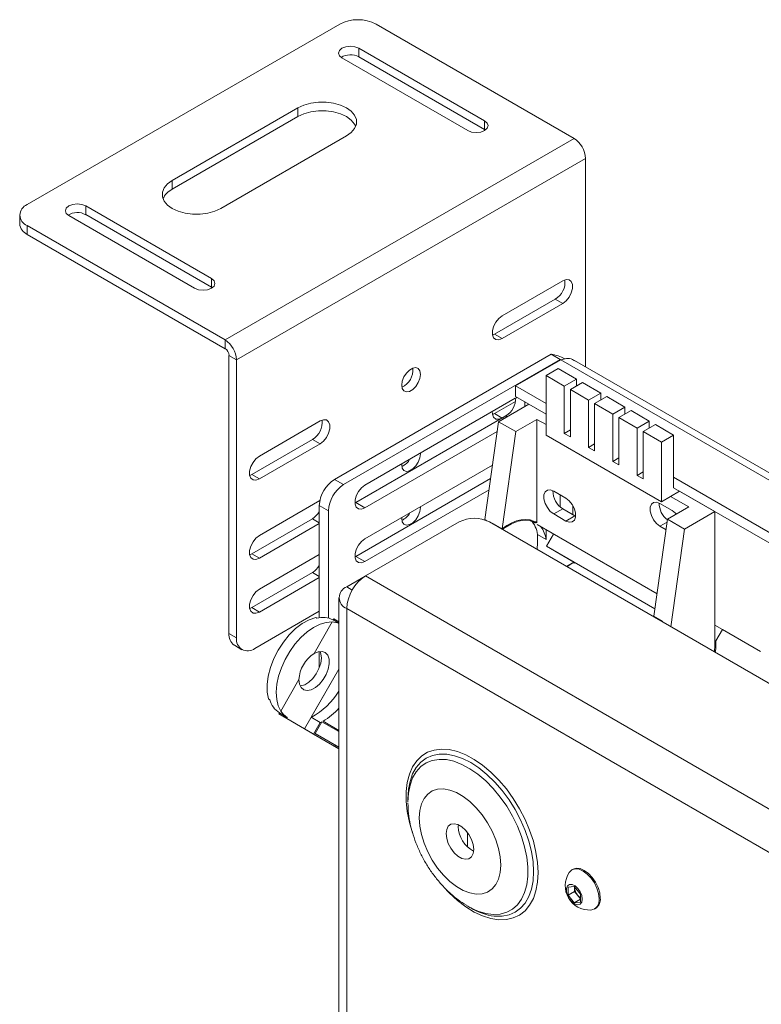
# Paper-space layout 'Sheet 4' of a CAD drawing. Units: millimetres. Extents: x 40 to 4353, y 867 to 5962.
# Drawn here: x 3714 to 3887, y 4827 to 5057 of the extents above; entities that cross this region are included whole.
import ezdxf

# ---------------------------------------------------------------- set-up
doc = ezdxf.new("R2010")
doc.units = ezdxf.units.MM

psp = doc.layouts.new('Sheet 4')

# ---------------------------------------------------------------- linework, layer by layer
at = {"color": 7, "linetype": 'Continuous', "lineweight": 18}
for p, q in [((3716.24, 5013.5), (3789.07, 5055.54)), ((3797.56, 5055.54), (3843.66, 5028.93)), ((3822.82, 5033.02), (3793.51, 5049.94)), ((3793.51, 5047.9), (3793.51, 5049.94)), ((3789.58, 5047.67), (3818.89, 5030.75)), ((3822.82, 5030.98), (3793.51, 5047.9)), ((3779.33, 5036.04), (3750.02, 5019.12)), ((3779.33, 5034), (3779.33, 5036.04)), ((3779.33, 5034), (3750.02, 5017.08)), ((3822.82, 5030.98), (3822.82, 5033.02)), ((3823, 5030.86), (3822.82, 5030.98)), ((3761.34, 5012.59), (3790.65, 5029.51)), ((3762.34, 4981.98), (3843.66, 5028.93)), ((3765.03, 4977.33), (3846.35, 5024.27)), ((3846.35, 5024.27), (3846.35, 4975.74)), ((3750.02, 5017.08), (3750.02, 5019.12)), ((3759.18, 4996.28), (3729.87, 5013.2)), ((3729.87, 5011.16), (3729.87, 5013.2)), ((3714.48, 5011.05), (3714.48, 5009)), ((3725.95, 5010.93), (3755.25, 4994.01)), ((3759.18, 4994.24), (3729.87, 5011.16)), ((3716.24, 5008.6), (3716.24, 5006.56)), ((3716.24, 5008.6), (3762.34, 4981.98)), ((3716.24, 5006.56), (3762.34, 4979.94)), ((3759.18, 4994.24), (3759.18, 4996.28)), ((3841.04, 4995.75), (3826.9, 4987.59)), ((3759.36, 4994.13), (3759.18, 4994.24)), ((3839.28, 4991.47), (3825.13, 4983.3)), ((3841.04, 4990.45), (3839.28, 4991.47)), ((3826.9, 4982.28), (3841.04, 4990.45)), ((3762.34, 4979.94), (3762.34, 4981.98)), ((3825.13, 4983.3), (3824.65, 4983.08)), ((3826.9, 4982.28), (3825.13, 4983.3)), ((3765.03, 4977.33), (3763.26, 4978.35)), ((3763.26, 4978.35), (3763.26, 4913.6)), ((3765.03, 4977.33), (3765.03, 4912.58)), ((3838.32, 4978.65), (3787.83, 4949.5)), ((3840.44, 4977.42), (3789.96, 4948.28)), ((3840.58, 4977.34), (3830.05, 4971.26)), ((3838.32, 4978.65), (3840.44, 4977.42)), ((3969.78, 4904.48), (3843.81, 4977.21)), ((3837.16, 4973.69), (3839.98, 4975.32)), ((3839.98, 4975.32), (3844.23, 4972.87)), ((3837.16, 4959.81), (3837.16, 4973.69)), ((3841.4, 4971.24), (3837.16, 4973.69)), ((3841.4, 4971.24), (3844.23, 4972.87)), ((3844.23, 4972.87), (3844.23, 4971.24)), ((3830.05, 4971.26), (3837.16, 4967.16)), ((3830.05, 4968.81), (3830.05, 4971.26)), ((3841.4, 4960.22), (3841.4, 4971.24)), ((3845.64, 4972.06), (3842.81, 4970.42)), ((3842.81, 4970.42), (3842.81, 4959.4)), ((3847.05, 4967.98), (3842.81, 4970.42)), ((3845.64, 4972.06), (3849.88, 4969.61)), ((3794.91, 4948.17), (3829.91, 4968.38)), ((3829.91, 4968.38), (3830.41, 4968.6)), ((3830.05, 4968.81), (3837.16, 4964.71)), ((3849.88, 4969.61), (3847.05, 4967.98)), ((3847.05, 4956.95), (3847.05, 4967.98)), ((3851.3, 4968.79), (3848.47, 4967.16)), ((3849.88, 4969.61), (3849.88, 4967.98)), ((3851.3, 4968.79), (3855.54, 4966.34)), ((3830.02, 4967.63), (3825.13, 4964.81)), ((3833.16, 4967.01), (3826.09, 4962.93)), ((3833.16, 4967.01), (3837.16, 4964.71)), ((3848.47, 4967.16), (3848.47, 4956.14)), ((3852.71, 4964.71), (3848.47, 4967.16)), ((3855.54, 4966.34), (3852.71, 4964.71)), ((3856.95, 4965.53), (3854.13, 4963.89)), ((3855.54, 4966.34), (3855.54, 4964.71)), ((3856.95, 4965.53), (3861.2, 4963.08)), ((3792.78, 4944.09), (3827.79, 4964.29)), ((3825.13, 4964.81), (3824.65, 4964.59)), ((3826.9, 4963.79), (3825.13, 4964.81)), ((3826.9, 4963.79), (3827.91, 4964.37)), ((3830.08, 4960.63), (3835.03, 4963.48)), ((3835.03, 4939.48), (3835.03, 4963.48)), ((3835.03, 4963.48), (3837.16, 4962.26)), ((3852.71, 4953.69), (3852.71, 4964.71)), ((3854.13, 4963.89), (3854.13, 4952.87)), ((3858.37, 4961.44), (3854.13, 4963.89)), ((3784.48, 4963.1), (3770.33, 4954.93)), ((3826.09, 4962.93), (3822.89, 4940.13)), ((3826.09, 4962.93), (3830.08, 4960.63)), ((3842.81, 4961.03), (3841.4, 4960.22)), ((3861.2, 4963.08), (3858.37, 4961.44)), ((3858.37, 4950.42), (3858.37, 4961.44)), ((3862.61, 4962.26), (3859.78, 4960.63)), ((3861.2, 4963.08), (3861.2, 4961.44)), ((3866.85, 4959.81), (3862.61, 4962.26)), ((3782.71, 4958.81), (3768.57, 4950.65)), ((3784.48, 4957.79), (3782.71, 4958.81)), ((3825.77, 4960.68), (3794.91, 4942.86)), ((3830.08, 4960.63), (3826.91, 4938.01)), ((3864.03, 4944.3), (3837.16, 4959.81)), ((3842.81, 4959.4), (3841.4, 4960.22)), ((3859.78, 4960.63), (3859.78, 4949.6)), ((3859.78, 4960.63), (3864.03, 4958.18)), ((3866.85, 4959.81), (3864.03, 4958.18)), ((3866.85, 4947.56), (3866.85, 4959.81)), ((3770.33, 4949.63), (3784.48, 4957.79)), ((3848.47, 4957.77), (3847.05, 4956.95)), ((3848.47, 4956.14), (3847.05, 4956.95)), ((3864.03, 4958.18), (3864.03, 4944.3)), ((3854.13, 4954.5), (3852.71, 4953.69)), ((3794.91, 4935.64), (3824.67, 4952.82)), ((3803.5, 4952.93), (3803.5, 4953.13)), ((3824.61, 4952.79), (3824.61, 4952.39)), ((3854.13, 4952.87), (3852.71, 4953.69)), ((3768.57, 4950.65), (3768.09, 4950.43)), ((3770.33, 4949.63), (3768.57, 4950.65)), ((3787.83, 4949.5), (3789.96, 4948.28)), ((3792.78, 4931.55), (3824.23, 4949.71)), ((3859.78, 4951.24), (3858.37, 4950.42)), ((3859.78, 4949.6), (3858.37, 4950.42)), ((3866.85, 4950.01), (3956.64, 4898.18)), ((3866.85, 4947.56), (3954.52, 4896.96)), ((3823.86, 4947.04), (3794.91, 4930.33)), ((3838.92, 4946.74), (3841.75, 4945.11)), ((3864.03, 4944.3), (3866.15, 4945.52)), ((3868.27, 4946.75), (3866.15, 4945.52)), ((3866.15, 4945.52), (3870.39, 4943.07)), ((3868.27, 4946.75), (3868.27, 4946.75)), ((3868.27, 4946.75), (3876.51, 4941.99)), ((3784.44, 4944.58), (3770.33, 4936.44)), ((3786.42, 4942.15), (3784.3, 4943.38)), ((3784.3, 4917.28), (3784.3, 4943.38)), ((3792.61, 4944), (3792.78, 4944.09)), ((3794.91, 4942.86), (3792.78, 4944.09)), ((3838.92, 4941.44), (3841.04, 4942.66)), ((3841.04, 4942.66), (3843.87, 4941.03)), ((3863.67, 4943.89), (3866.5, 4942.26)), ((3870.39, 4943.07), (3865.44, 4940.22)), ((3782.71, 4940.32), (3768.57, 4932.15)), ((3786.42, 4917.21), (3786.42, 4942.15)), ((3803.5, 4940.4), (3803.5, 4940.6)), ((3841.75, 4939.8), (3838.92, 4941.44)), ((3841.75, 4939.8), (3843.87, 4941.03)), ((3843.87, 4941.03), (3844.04, 4940.94)), ((3876.51, 4941.99), (3869.43, 4937.91)), ((3876.51, 4941.99), (3876.51, 4910.96)), ((3770.33, 4931.13), (3784.3, 4939.19)), ((3816.86, 4939.57), (3795.08, 4927)), ((3822.89, 4940.13), (3823.38, 4939.85)), ((3976.41, 4851.55), (3823.93, 4939.57)), ((3824.89, 4939.01), (3824.91, 4939.16)), ((3824.91, 4939.16), (3826.91, 4938.01)), ((3834.6, 4939.38), (3833.44, 4940.05)), ((3834.6, 4939.38), (3834.75, 4939.64)), ((3834.72, 4939.66), (3834.75, 4939.64)), ((3835.07, 4939.46), (3834.75, 4939.64)), ((3863, 4922.84), (3835.07, 4938.97)), ((3865.44, 4940.22), (3862.27, 4917.6)), ((3865.1, 4937.76), (3863.67, 4938.58)), ((3865.44, 4940.22), (3869.43, 4937.91)), ((3835.16, 4936.67), (3835.16, 4934.83)), ((3837.16, 4935.51), (3835.16, 4936.67)), ((3837.16, 4937.76), (3837.16, 4935.51)), ((3837.28, 4933.91), (3838.91, 4936.75)), ((3869.43, 4937.91), (3866.24, 4915.15)), ((3835.16, 4934.83), (3835.05, 4933.15)), ((3862.51, 4919.34), (3837.28, 4933.91)), ((3843.65, 4930.23), (3837.28, 4933.91)), ((3768.57, 4932.15), (3768.09, 4931.93)), ((3770.33, 4931.13), (3768.57, 4932.15)), ((3784.3, 4931.97), (3770.33, 4923.91)), ((3792.61, 4931.46), (3792.78, 4931.55)), ((3794.91, 4930.33), (3792.78, 4931.55)), ((3843.6, 4930.2), (3841.88, 4929.21)), ((3842.02, 4929.13), (3843.65, 4930.23)), ((3843.6, 4930.2), (3843.6, 4929.96)), ((3843.87, 4930.1), (3843.6, 4929.96)), ((3862.51, 4919.34), (3843.65, 4930.23)), ((3782.71, 4927.78), (3768.57, 4919.62)), ((3770.33, 4918.6), (3784.3, 4926.66)), ((3790.7, 4924.46), (3795, 4926.95)), ((3795.08, 4927), (3997.95, 4809.88)), ((3788.88, 4921.93), (3788.88, 4070.94)), ((3768.57, 4919.62), (3768.09, 4919.4)), ((3770.33, 4918.6), (3768.57, 4919.62)), ((3769.27, 4910.13), (3784.3, 4918.8)), ((3783.74, 4917.17), (3783.46, 4917.33)), ((3790.7, 4919.4), (3790.7, 4068.4)), ((3993.57, 4802.29), (3790.7, 4919.4)), ((3862.27, 4917.6), (3864.26, 4916.44)), ((3787.32, 4916.28), (3783.09, 4908.95)), ((3787.31, 4916.28), (3787.32, 4916.28)), ((3787.66, 4917.03), (3787.51, 4916.77)), ((3787.51, 4916.77), (3788.88, 4915.97)), ((3787.66, 4917.03), (3788.88, 4916.32)), ((3864.26, 4916.44), (3864.24, 4916.3)), ((3876.51, 4915.54), (3878.24, 4914.53)), ((3763.26, 4913.6), (3765.03, 4912.58)), ((3878.24, 4914.53), (3876.69, 4911.85)), ((3878.24, 4914.53), (3887.11, 4909.41)), ((3764.51, 4910.85), (3766.27, 4909.83)), ((3876.51, 4910.96), (3876.39, 4909.28)), ((3876.51, 4911.96), (3876.69, 4911.85)), ((3784.3, 4905.61), (3784.3, 4909.41)), ((3788.88, 4905.26), (3780.87, 4891.38)), ((3782.42, 4894.07), (3788.88, 4905.25)), ((3779.57, 4902.85), (3775.33, 4895.52)), ((3772.49, 4898.34), (3772.78, 4898.18)), ((3775.01, 4895.12), (3774.86, 4894.86)), ((3776.7, 4893.79), (3774.86, 4894.86)), ((3774.86, 4894.86), (3785.93, 4888.46)), ((3776.85, 4894.05), (3775.01, 4895.12)), ((3775.33, 4895.53), (3775.33, 4895.52)), ((3776.85, 4894.05), (3776.7, 4893.79)), ((3780.87, 4891.38), (3776.7, 4893.79)), ((3784.54, 4892.84), (3782.42, 4894.07)), ((3784.54, 4892.84), (3782.99, 4890.16)), ((3783.34, 4890.3), (3784.92, 4893.04)), ((3784.92, 4893.04), (3788.88, 4890.75)), ((3788.88, 4891.03), (3785.17, 4893.18)), ((3780.87, 4891.38), (3782.99, 4890.16)), ((3782.99, 4890.16), (3788.88, 4886.76)), ((3788.88, 4887.11), (3783.34, 4890.3)), ((3788.88, 4887.1), (3783.34, 4890.3)), ((3785.93, 4888.46), (3787.77, 4887.4)), ((3787.77, 4887.4), (3788.88, 4886.76)), ((3804.94, 4875.06), (3804.94, 4874.3)), ((3816.68, 4868.64), (3816.71, 4869.05)), ((3818.84, 4867.23), (3818.84, 4863.88)), ((3843.44, 4858.67), (3843.17, 4858.52)), ((3842.32, 4854.54), (3843.73, 4854.66)), ((3842.32, 4852.65), (3842.32, 4854.54)), ((3843.79, 4853.5), (3842.32, 4852.65)), ((3843.73, 4854.66), (3845.15, 4852.91)), ((3843.79, 4854.59), (3843.79, 4854.44)), ((3843.79, 4854.44), (3843.79, 4854.59)), ((3843.79, 4853.5), (3843.79, 4854.44)), ((3844.5, 4852.62), (3843.79, 4853.5)), ((3843.73, 4850.89), (3842.32, 4852.65)), ((3845.15, 4851.71), (3843.73, 4850.89)), ((3845.15, 4851.02), (3843.73, 4850.89)), ((3845.15, 4851.81), (3844.5, 4852.62)), ((3845.15, 4852.91), (3845.15, 4851.02)), ((3818.94, 4850.06), (3818.62, 4850.25)), ((3818.94, 4850.06), (3819.59, 4849.69)), ((3848.42, 4849.42), (3848.69, 4849.58))]:
    psp.add_line(p, q, dxfattribs=at)
at = {"color": 8, "linetype": 'Continuous', "lineweight": 18}
for p, q in [((3840.44, 4977.42), (3840.44, 4977.26)), ((3840.58, 4977.34), (3968.29, 4903.62)), ((3828.12, 4964.1), (3827.79, 4964.29)), ((3840.44, 4945.87), (3840.44, 4943.1)), ((3843.41, 4943.33), (3843.41, 4941.29)), ((3784.3, 4939.4), (3782.71, 4940.32)), ((3863.67, 4938.58), (3865.35, 4939.55)), ((3784.3, 4926.86), (3782.71, 4927.78)), ((3790.7, 4924.46), (3791.98, 4923.72))]:
    psp.add_line(p, q, dxfattribs=at)
at = {"color": 7, "linetype": 'Continuous', "lineweight": 18, "flags": 128}
for points in [[(3793.51, 5049.94), (3792.61, 5050.29), (3791.55, 5050.41), (3790.49, 5050.29), (3789.58, 5049.94), (3788.98, 5049.42), (3788.77, 5048.81), (3788.98, 5048.19), (3789.58, 5047.67)], [(3790.65, 5029.51), (3791.76, 5030.32), (3792.54, 5031.25), (3792.94, 5032.26), (3792.94, 5033.29), (3792.54, 5034.3), (3791.76, 5035.23), (3790.65, 5036.04), (3789.24, 5036.68), (3787.63, 5037.13), (3785.88, 5037.36), (3784.09, 5037.36), (3782.35, 5037.13), (3780.73, 5036.68), (3779.33, 5036.04)], [(3792.79, 5031.75), (3792.54, 5032.26), (3791.76, 5033.19), (3790.65, 5034), (3789.24, 5034.64), (3787.63, 5035.09), (3785.88, 5035.32), (3784.09, 5035.32), (3782.35, 5035.09), (3780.73, 5034.64), (3779.33, 5034)], [(3818.89, 5030.75), (3819.79, 5030.41), (3820.86, 5030.28), (3821.92, 5030.41), (3822.82, 5030.75), (3823.42, 5031.27), (3823.63, 5031.89), (3823.42, 5032.5), (3822.82, 5033.02)], [(3750.02, 5019.12), (3748.91, 5018.31), (3748.13, 5017.38), (3747.73, 5016.37), (3747.73, 5015.34), (3748.13, 5014.33), (3748.91, 5013.4), (3750.02, 5012.59), (3751.42, 5011.94), (3753.04, 5011.49), (3754.78, 5011.26), (3756.57, 5011.26), (3758.32, 5011.49), (3759.94, 5011.94), (3761.34, 5012.59)], [(3729.87, 5013.2), (3728.97, 5013.55), (3727.91, 5013.67), (3726.85, 5013.55), (3725.95, 5013.2), (3725.34, 5012.68), (3725.13, 5012.07), (3725.34, 5011.45), (3725.95, 5010.93)], [(3755.25, 4994.01), (3756.16, 4993.67), (3757.22, 4993.54), (3758.28, 4993.67), (3759.18, 4994.01), (3759.78, 4994.53), (3759.99, 4995.15), (3759.78, 4995.76), (3759.18, 4996.28)], [(3841.04, 4990.45), (3841.83, 4991.06), (3842.52, 4991.92), (3843.03, 4992.92), (3843.31, 4993.95), (3843.31, 4994.87), (3843.03, 4995.58), (3842.52, 4995.99), (3841.83, 4996.05), (3841.04, 4995.75)], [(3826.9, 4987.59), (3826.12, 4986.98), (3825.43, 4986.12), (3824.91, 4985.11), (3824.64, 4984.09), (3824.64, 4983.17), (3824.91, 4982.46), (3825.43, 4982.05), (3826.12, 4981.99), (3826.9, 4982.28)], [(3803.5, 4971.43), (3803.63, 4972.37), (3804.01, 4973.35), (3804.59, 4974.25), (3805.31, 4974.96), (3806.07, 4975.4), (3806.79, 4975.52), (3807.37, 4975.29), (3807.75, 4974.75), (3807.88, 4973.96), (3807.75, 4973.01), (3807.37, 4972.03), (3806.79, 4971.13), (3806.07, 4970.42), (3805.31, 4969.98), (3804.59, 4969.87), (3804.01, 4970.09), (3803.63, 4970.64), (3803.5, 4971.43)], [(3784.48, 4957.79), (3785.26, 4958.4), (3785.95, 4959.26), (3786.47, 4960.27), (3786.74, 4961.29), (3786.74, 4962.21), (3786.47, 4962.92), (3785.95, 4963.33), (3785.26, 4963.39), (3784.48, 4963.1)], [(3824.61, 4965.32), (3824.64, 4964.67), (3824.91, 4963.97), (3825.43, 4963.56), (3826.12, 4963.49), (3826.9, 4963.79)], [(3770.33, 4954.93), (3769.55, 4954.32), (3768.86, 4953.46), (3768.34, 4952.46), (3768.07, 4951.43), (3768.07, 4950.51), (3768.34, 4949.8), (3768.86, 4949.39), (3769.55, 4949.33), (3770.33, 4949.63)], [(3807.87, 4955.66), (3807.88, 4955.46), (3807.75, 4954.52), (3807.37, 4953.54), (3806.79, 4952.64), (3806.07, 4951.92), (3805.31, 4951.48), (3804.59, 4951.37), (3804.01, 4951.6), (3803.63, 4952.14), (3803.5, 4952.93), (3803.5, 4952.93)], [(3794.91, 4942.86), (3794.12, 4942.57), (3793.43, 4942.63), (3792.92, 4943.04), (3792.64, 4943.75), (3792.64, 4944.67), (3792.92, 4945.7), (3793.43, 4946.7), (3794.12, 4947.56), (3794.91, 4948.17)], [(3838.92, 4941.44), (3838.14, 4942.05), (3837.45, 4942.91), (3836.93, 4943.91), (3836.66, 4944.94), (3836.66, 4945.86), (3836.93, 4946.57), (3837.45, 4946.98), (3838.14, 4947.04), (3838.92, 4946.74)], [(3841.75, 4945.11), (3842.54, 4944.5), (3843.23, 4943.64), (3843.74, 4942.64), (3844.01, 4941.61), (3844.01, 4940.69), (3843.74, 4939.98), (3843.23, 4939.57), (3842.54, 4939.51), (3841.75, 4939.8)], [(3807.87, 4943.12), (3807.88, 4942.93), (3807.75, 4941.99), (3807.37, 4941), (3806.79, 4940.1), (3806.07, 4939.39), (3805.31, 4938.95), (3804.59, 4938.84), (3804.01, 4939.07), (3803.63, 4939.61), (3803.5, 4940.4)], [(3863.67, 4938.58), (3862.89, 4939.19), (3862.19, 4940.05), (3861.68, 4941.06), (3861.41, 4942.08), (3861.41, 4943), (3861.68, 4943.71), (3862.19, 4944.12), (3862.89, 4944.18), (3863.67, 4943.89)], [(3866.5, 4942.26), (3867.29, 4941.64), (3867.51, 4941.41)], [(3826.91, 4938.01), (3828.03, 4938.78), (3829.15, 4939.38), (3830.26, 4939.82), (3831.34, 4940.09), (3832.38, 4940.17), (3833.35, 4940.07), (3834.24, 4939.79), (3835.03, 4939.34)], [(3834.6, 4939.38), (3833.42, 4939.84), (3832.09, 4939.96), (3830.64, 4939.74), (3829.12, 4939.17), (3827.58, 4938.28), (3826.95, 4937.83)], [(3770.33, 4936.44), (3769.55, 4935.83), (3768.86, 4934.97), (3768.34, 4933.96), (3768.07, 4932.94), (3768.07, 4932.02), (3768.34, 4931.31), (3768.86, 4930.9), (3769.55, 4930.84), (3770.33, 4931.13)], [(3794.91, 4930.33), (3794.12, 4930.04), (3793.43, 4930.1), (3792.92, 4930.51), (3792.64, 4931.22), (3792.64, 4932.14), (3792.92, 4933.16), (3793.43, 4934.16), (3794.12, 4935.02), (3794.91, 4935.64)], [(3770.33, 4923.91), (3769.55, 4923.29), (3768.86, 4922.43), (3768.34, 4921.43), (3768.07, 4920.41), (3768.07, 4919.48), (3768.34, 4918.78), (3768.86, 4918.37), (3769.55, 4918.3), (3770.33, 4918.6)], [(3783.46, 4917.33), (3781.91, 4916.8), (3780.34, 4915.92), (3778.79, 4914.73), (3777.3, 4913.27), (3775.93, 4911.58), (3774.73, 4909.71), (3773.72, 4907.74), (3772.94, 4905.71), (3772.41, 4903.69), (3772.16, 4901.75), (3772.19, 4899.95), (3772.49, 4898.34)], [(3775.33, 4895.52), (3774.73, 4896.77), (3774.37, 4898.26), (3774.26, 4899.94), (3774.42, 4901.76), (3774.82, 4903.67), (3775.47, 4905.62), (3776.34, 4907.55), (3777.41, 4909.4), (3778.64, 4911.12), (3780.01, 4912.65), (3781.46, 4913.96), (3782.96, 4915), (3784.47, 4915.75), (3785.93, 4916.18), (3787.32, 4916.28)], [(3876.69, 4911.85), (3876.68, 4910.04), (3876.58, 4909.18)], [(3783.08, 4908.95), (3784.05, 4909.36), (3784.95, 4909.43), (3785.7, 4909.14), (3786.26, 4908.53), (3786.57, 4907.64), (3786.62, 4906.54), (3786.39, 4905.31), (3785.92, 4904.05), (3785.23, 4902.85), (3784.37, 4901.81), (3783.42, 4901), (3782.44, 4900.49), (3781.51, 4900.32), (3780.71, 4900.49), (3780.09, 4901), (3779.69, 4901.81), (3779.56, 4902.86)], [(3784.5, 4909.44), (3784.69, 4908.89), (3784.79, 4907.84), (3784.63, 4906.65), (3784.21, 4905.41), (3783.58, 4904.21), (3782.78, 4903.13), (3781.86, 4902.26), (3780.9, 4901.67), (3779.96, 4901.39), (3779.85, 4901.38)], [(3805.08, 4877.33), (3805.07, 4877.19), (3804.94, 4875.06)], [(3826.57, 4859.67), (3826.44, 4861.54), (3826.05, 4863.52), (3825.42, 4865.54), (3824.57, 4867.56), (3823.5, 4869.5), (3822.27, 4871.33), (3820.89, 4872.99), (3819.4, 4874.43), (3817.86, 4875.62), (3816.29, 4876.53), (3814.74, 4877.12), (3813.26, 4877.39), (3811.88, 4877.32), (3810.64, 4876.93), (3809.58, 4876.21), (3808.72, 4875.19), (3808.09, 4873.89), (3807.71, 4872.36), (3807.58, 4870.63), (3807.71, 4868.75), (3808.09, 4866.77), (3808.72, 4864.75), (3809.58, 4862.74), (3810.64, 4860.79), (3811.88, 4858.97), (3813.26, 4857.31), (3814.74, 4855.86), (3816.29, 4854.67), (3817.86, 4853.77), (3819.4, 4853.17), (3820.89, 4852.9), (3822.27, 4852.97), (3823.5, 4853.37), (3824.57, 4854.09), (3825.42, 4855.11), (3826.05, 4856.4), (3826.44, 4857.94), (3826.57, 4859.67)], [(3813.86, 4867), (3813.99, 4867.98), (3814.37, 4868.72), (3814.97, 4869.17), (3815.74, 4869.3), (3816.62, 4869.09), (3817.53, 4868.56), (3818.41, 4867.75), (3819.18, 4866.74), (3819.78, 4865.59), (3820.16, 4864.41), (3820.29, 4863.29), (3820.16, 4862.32), (3819.78, 4861.58), (3819.18, 4861.12), (3818.41, 4861), (3817.53, 4861.21), (3816.62, 4861.73), (3815.74, 4862.54), (3814.97, 4863.56), (3814.37, 4864.7), (3813.99, 4865.88), (3813.86, 4867)], [(3849.51, 4851.83), (3849.38, 4853.01), (3849.01, 4854.26), (3848.42, 4855.49), (3847.65, 4856.61), (3846.76, 4857.56), (3845.8, 4858.26), (3844.84, 4858.67), (3843.94, 4858.75), (3843.17, 4858.52), (3842.58, 4857.97), (3842.54, 4857.91)], [(3849.78, 4851.98), (3849.65, 4853.17), (3849.28, 4854.41), (3848.69, 4855.64), (3847.92, 4856.77), (3847.03, 4857.71), (3846.06, 4858.41), (3845.1, 4858.82), (3844.21, 4858.91), (3843.44, 4858.67)], [(3845.59, 4851.71), (3845.46, 4852.55), (3845.1, 4853.43), (3844.56, 4854.22), (3843.9, 4854.81), (3843.22, 4855.13), (3842.61, 4855.13), (3842.15, 4854.82), (3841.91, 4854.23), (3841.91, 4853.44), (3842.15, 4852.56), (3842.61, 4851.71), (3843.22, 4851.01), (3843.9, 4850.55), (3844.56, 4850.38), (3845.1, 4850.54), (3845.46, 4851.01), (3845.59, 4851.71)]]:
    psp.add_lwpolyline(points, dxfattribs=at)
at = {"color": 8, "linetype": 'Continuous', "lineweight": 18, "flags": 128}
for points in [[(3835.3, 4857.89), (3835.18, 4860.24), (3834.8, 4862.69), (3834.18, 4865.21), (3833.32, 4867.76), (3832.24, 4870.29), (3830.96, 4872.76), (3829.5, 4875.14), (3827.89, 4877.38), (3826.14, 4879.44), (3824.28, 4881.3), (3822.36, 4882.92), (3820.4, 4884.27), (3818.42, 4885.33), (3816.48, 4886.09), (3814.58, 4886.54), (3812.78, 4886.66), (3811.09, 4886.45), (3809.55, 4885.92), (3808.18, 4885.08), (3807, 4883.93), (3806.03, 4882.5), (3805.29, 4880.82), (3804.79, 4878.9), (3804.53, 4876.79), (3804.53, 4874.51), (3804.79, 4872.11), (3805.29, 4869.61), (3805.99, 4867.18)], [(3825.06, 4847.75), (3825.2, 4847.73), (3826.92, 4847.72), (3828.51, 4848.03), (3829.95, 4848.66), (3831.21, 4849.59), (3832.28, 4850.82), (3833.13, 4852.31), (3833.74, 4854.05), (3834.12, 4856.01), (3834.24, 4858.14), (3834.12, 4860.42), (3833.74, 4862.81), (3833.13, 4865.26), (3832.28, 4867.73), (3831.21, 4870.19), (3829.95, 4872.58), (3828.51, 4874.87), (3826.92, 4877.02), (3825.2, 4878.99), (3823.38, 4880.75), (3821.5, 4882.27), (3819.59, 4883.52), (3817.68, 4884.48), (3815.8, 4885.13), (3813.99, 4885.47), (3812.27, 4885.48), (3810.67, 4885.17), (3809.23, 4884.54), (3807.97, 4883.61), (3806.9, 4882.38), (3806.06, 4880.89), (3805.44, 4879.15), (3805.08, 4877.33)], [(3804.94, 4874.3), (3805.07, 4876.38), (3805.44, 4878.29), (3806.05, 4879.97), (3806.9, 4881.41), (3807.95, 4882.58), (3809.21, 4883.46), (3810.64, 4884.03), (3812.21, 4884.28), (3813.91, 4884.21), (3815.69, 4883.82), (3817.54, 4883.11), (3819.41, 4882.11), (3821.27, 4880.82), (3823.08, 4879.27), (3824.83, 4877.48), (3826.47, 4875.5), (3827.97, 4873.35), (3829.32, 4871.07), (3830.48, 4868.71), (3831.43, 4866.3), (3832.16, 4863.89), (3832.65, 4861.52), (3832.9, 4859.24), (3832.9, 4857.08), (3832.65, 4855.09), (3832.16, 4853.29), (3831.43, 4851.72), (3830.48, 4850.42), (3829.32, 4849.39), (3827.97, 4848.66), (3826.47, 4848.25), (3824.83, 4848.16), (3823.08, 4848.39), (3821.27, 4848.94), (3819.41, 4849.8), (3818.94, 4850.06)], [(3813.33, 4854.49), (3814.58, 4853.16), (3816.48, 4851.42), (3818.42, 4849.93), (3820.4, 4848.72), (3822.36, 4847.81), (3824.28, 4847.2), (3826.14, 4846.92), (3827.89, 4846.96), (3829.5, 4847.33), (3830.96, 4848.02), (3832.24, 4849.02), (3833.32, 4850.31), (3834.18, 4851.87), (3834.8, 4853.67), (3835.18, 4855.69), (3835.3, 4857.89)]]:
    psp.add_lwpolyline(points, dxfattribs=at)
at = {"color": 7, "linetype": 'Continuous', "lineweight": 18}
for centre, radius, start, end in [((3793.31, 5047.35), 9.22, 62.6097, 117.3903), ((3791.55, 5044.34), 4.06, 61.184, 121.9472), ((3840.51, 5024.01), 5.84, 2.6055, 57.3945), ((3752.09, 5012.95), 4.61, 116.6398, 155.9603), ((3717.17, 5011.05), 2.62, 110.7834, 249.2166), ((3727.91, 5007.6), 4.06, 61.184, 121.9472), ((3717.49, 5009.3), 3.02, 185.6948, 245.6253), ((3836.98, 4995.43), 4.58, 300.1331, 6.8451), ((3759.2, 4977.06), 5.84, 2.6055, 57.3945), ((3761.27, 4978.26), 2, 2.6055, 57.3945), ((3801.77, 4974.95), 4.33, 293.9623, 6.0431), ((3825.23, 4968.41), 4.85, 301.8208, 0.6409), ((3829.15, 4967.02), 3.05, 348.8871, 10.9434), ((3780.41, 4962.77), 4.58, 300.1331, 6.8451), ((3802.01, 4956.06), 3.87, 293.2128, 332.058), ((3791.98, 4943.03), 7.68, 122.6055, 177.3945), ((3794.1, 4941.8), 7.68, 122.6055, 177.3945), ((3843.62, 4946.79), 4.87, 179.5146, 238.0235), ((3868.44, 4943.97), 4.94, 179.8375, 232.2453), ((3780.13, 4944.38), 4.81, 302.3661, 329.9714), ((3802.01, 4943.52), 3.87, 293.2128, 332.058), ((3820.4, 4932.75), 7.69, 62.6097, 117.3903), ((3829.13, 4935.88), 6.08, 7.3834, 42.8302), ((3830.69, 4934.57), 6.53, 8.2967, 36.6608), ((3780.13, 4931.85), 4.81, 302.3661, 329.9714), ((3800.22, 4918.97), 9.53, 122.6055, 177.3945), ((3791.66, 4921.93), 2.71, 110.7834, 249.2166), ((3785.12, 4912.29), 5.07, 61.9368, 105.8261), ((3787.12, 4911.69), 4.6, 67.4258, 87.5293), ((3766.2, 4913.27), 2.96, 173.7012, 234.9867), ((3767.62, 4912.16), 2.62, 170.786, 309.2033), ((3787.25, 4902.48), 7.69, 122.7639, 177.2361), ((3773.98, 4909.46), 17.56, 298.75, 328.0751), ((3777.69, 4899.42), 5.07, 194.1678, 238.0514), ((3779.11, 4897.91), 4.47, 212.2345, 239.5635), ((3776.93, 4907.03), 16.12, 300.7298, 317.8509), ((3779.65, 4902.81), 11.11, 296.1558, 298.3583), ((3823.42, 4868.83), 6.74, 181.6538, 242.1386), ((3847.27, 4854.82), 5.65, 146.8099, 273.1847), ((3846.85, 4854.59), 3.07, 182.6393, 219.7721), ((3846.58, 4854.25), 2.64, 218.0623, 237.233), ((3847.26, 4851.44), 2.28, 278.1394, 9.706), ((3847.29, 4851.66), 2.51, 303.9367, 7.3755), ((3827.17, 4862.4), 14.81, 239.2169, 261.8339)]:
    psp.add_arc(centre, radius, start, end, dxfattribs=at)
for points, knots in [([(3841.61, 4977.56), (3841.05, 4977.82), (3839.81, 4978.37), (3838.85, 4978.55), (3838.32, 4978.65)], [0, 0, 0, 0, 0.455479, 1, 1, 1, 1]), ([(3840.58, 4977.34), (3841.02, 4977.46), (3841.97, 4977.71), (3843.09, 4977.62), (3843.62, 4977.25), (3843.77, 4977.14)], [0, 0, 0, 0, 0.376739, 0.818176, 1, 1, 1, 1]), ([(3804.95, 4874.05), (3804.98, 4873.27), (3805.04, 4871.66), (3805.47, 4869.18), (3806.14, 4866.67), (3807.04, 4864.18), (3808.17, 4861.76), (3809.49, 4859.43), (3811.01, 4857.22), (3812.7, 4855.16), (3814.56, 4853.27), (3816.52, 4851.6), (3817.91, 4850.72), (3818.57, 4850.29)], [0, 0, 0, 0, 0.086023, 0.177248, 0.26893, 0.36038, 0.451521, 0.542574, 0.63391, 0.725832, 0.818781, 0.913135, 1, 1, 1, 1])]:
    psp.add_open_spline(points, degree=3, knots=knots, dxfattribs=at)

doc.saveas('drawing.dxf')
